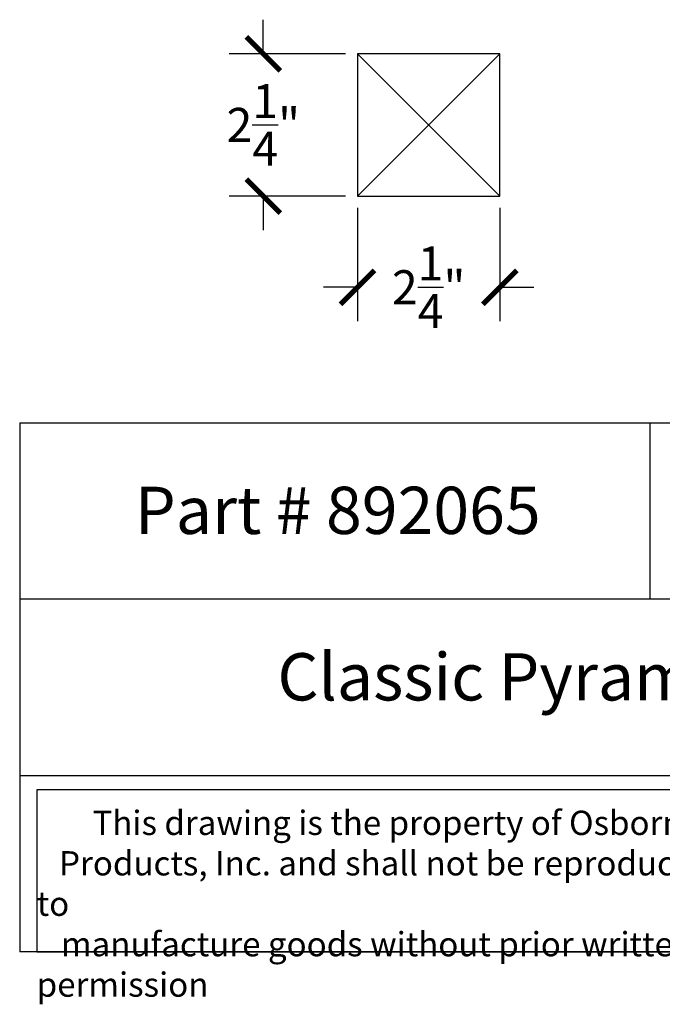
# Model space of a CAD drawing. Units: inches. Extents: x 0 to 20, y -0.8 to 14.8.
# Drawn here: x 0 to 10.2, y -0.8 to 14.8 of the extents above; entities that cross this region are included whole.
import ezdxf

# ---------------------------------------------------------------- set-up
doc = ezdxf.new("R2010")
doc.units = ezdxf.units.IN
doc.header["$MEASUREMENT"] = 0
doc.dimstyles.get("Standard").update_dxf_attribs({"dimscale": 3, "dimtxt": 0.18, "dimasz": 0.18, "dimexe": 0.18, "dimexo": 0.0625, "dimgap": 0.09, "dimtad": 0, "dimtih": 1, "dimtoh": 1, "dimdec": 4, "dimzin": 0, "dimdsep": 46, "dimlunit": 5, "dimtxsty": 'Standard', "dimblk": 'ARCHTICK', "dimcen": 0.09, "dimadec": 0, "dimazin": 0, "dimtfac": 1, "dimtdec": 4, "dimtofl": 0, "dimtmove": 0, "dimatfit": 3, "dimfxl": 1, "dimtolj": 1, "dimtzin": 0, "dimarcsym": 0})

# ---------------------------------------------------------------- blocks, each defined once
blk = doc.blocks.new('_ArchTick')
at = {"color": 0, "const_width": 0.15}
blk.add_lwpolyline([(-0.5, -0.5), (0.5, 0.5)], dxfattribs=at)
blk = doc.blocks.new('*D27')
at = {"color": 0, "lineweight": -2}
for p, q in [((5.362, 11.809), (5.362, 10.01)), ((7.622, 11.809), (7.622, 10.01)), ((5.362, 10.55), (4.822, 10.55)), ((7.622, 10.55), (8.162, 10.55))]:
    blk.add_line(p, q, dxfattribs=at)
at = {"layer": 'Defpoints', "color": 0}
for p in [(5.362, 11.997), (7.622, 11.997), (7.622, 10.55)]:
    blk.add_point(p, dxfattribs=at)
at = {"color": 0, "lineweight": -2, "xscale": 0.5400000000000001, "yscale": 0.5400000000000001, "zscale": 0.5400000000000001}
blk.add_blockref('_ArchTick', (5.362, 10.55), dxfattribs=at)
at = {"color": 0, "lineweight": -2, "xscale": 0.5400000000000001, "yscale": 0.5400000000000001, "zscale": 0.5400000000000001, "rotation": 180}
blk.add_blockref('_ArchTick', (7.622, 10.55), dxfattribs=at)
at = {"color": 0, "insert": (6.492, 10.55), "char_height": 0.54, "attachment_point": 5}
blk.add_mtext('\\A1;2{\\H1x;\\S1/4;}"', dxfattribs=at)
blk = doc.blocks.new('*D28')
at = {"color": 0, "lineweight": -2}
for p, q in [((3.867, 14.257), (3.867, 14.797)), ((5.174, 14.257), (3.327, 14.257)), ((5.174, 11.997), (3.327, 11.997)), ((3.867, 11.997), (3.867, 11.457))]:
    blk.add_line(p, q, dxfattribs=at)
at = {"layer": 'Defpoints', "color": 0}
for p in [(3.867, 14.257), (5.362, 14.257), (5.362, 11.997)]:
    blk.add_point(p, dxfattribs=at)
at = {"color": 0, "lineweight": -2, "xscale": 0.5400000000000001, "yscale": 0.5400000000000001, "zscale": 0.5400000000000001}
for p, rotation in [((3.867, 14.257), 270), ((3.867, 11.997), 90)]:
    blk.add_blockref('_ArchTick', p, dxfattribs=dict(at, rotation=rotation))
at = {"color": 0, "insert": (3.867, 13.127), "char_height": 0.54, "attachment_point": 5}
blk.add_mtext('\\A1;2{\\H1x;\\S1/4;}"', dxfattribs=at)

msp = doc.modelspace()

# ---------------------------------------------------------------- linework, layer by layer
at = {"color": 7}
for p, q in [((7.62188, 14.25711), (5.36158, 14.25711)), ((5.36158, 14.25711), (5.36158, 11.99682)), ((5.36158, 11.99682), (7.62188, 14.25711)), ((7.62188, 11.99682), (5.36158, 14.25711)), ((7.62188, 11.99682), (7.62188, 14.25711)), ((5.36158, 11.99682), (7.62188, 11.99682))]:
    msp.add_line(p, q, dxfattribs=at)
for p, q in [((0, 8.39765), (0, 0)), ((0, 8.39765), (20, 8.39765)), ((10, 8.39765), (10, 5.59843)), ((20, 5.59843), (0, 5.59843)), ((0, 2.79922), (20, 2.79922)), ((20, 0), (0, 0))]:
    msp.add_line(p, q)
msp.add_lwpolyline([(13.0504, 2.57495), (0.27, 2.57495), (0.27, 0), (13.0504, 0)], close=True)

# ---------------------------------------------------------------- texts
at = {"attachment_point": 1}
for s, insert, char_height, width in [('{\\fTimes New Roman|b0|i0|c0|p18;Part # 892065}', (1.82913, 7.3844), 0.75, 7.0696437), ('{\\fTimes New Roman|b0|i0|c0|p18;\\W8.92415;  \\W1;Classic Pyramid Block}', (0, 4.74228), 0.75, 20), ('{\\fTimes New Roman|b0|i0|c0|p18;\\W7.52698; \\W1;This drawing is the property of Osborne Wood \\P{\\W3.021119; }Products, Inc. and shall not be reproduced or used to \\P{\\W3.275025; }manufacture goods without prior written permission}', (0.27, 2.24192), 0.385, 12.7803973)]:
    msp.add_mtext(s, dxfattribs=dict(at, insert=insert, char_height=char_height, width=width))

# ---------------------------------------------------------------- dimensions: what is measured, and where the dimension line sits
at = {"color": 7}
dim = msp.add_linear_dim(base=(3.86683, 14.25711), p1=(5.36158, 11.99682), p2=(5.36158, 14.25711), angle=270, dimstyle='Standard', override={"dimpost": '"'}, dxfattribs=at)
dim.commit()
dim.dimension.update_dxf_attribs({"geometry": '*D28', "text_midpoint": (3.86683, 13.12696)})
dim = msp.add_linear_dim(base=(7.62188, 10.54984), p1=(5.36158, 11.99682), p2=(7.62188, 11.99682), dimstyle='Standard', override={"dimpost": '"'}, dxfattribs=at)
dim.commit()
dim.dimension.update_dxf_attribs({"geometry": '*D27', "text_midpoint": (6.49173, 10.54984)})

doc.saveas('drawing.dxf')
